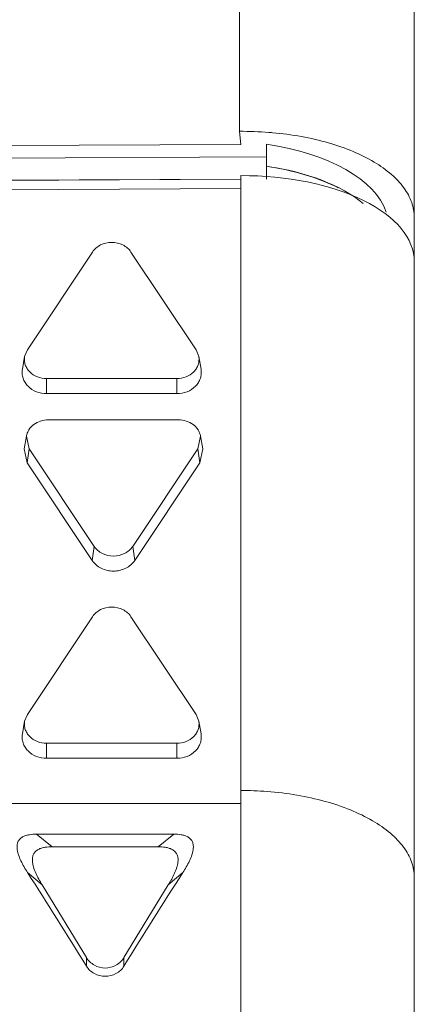
# Model space of a CAD drawing. Units: inches. Extents: x 0 to 164, y 0 to 40.
# Drawn here: x 37 to 37, y 9 to 9 of the extents above; entities that cross this region are included whole.
import ezdxf

# ---------------------------------------------------------------- set-up
doc = ezdxf.new("R2010")
doc.units = ezdxf.units.IN
doc.header["$MEASUREMENT"] = 0
doc.layers.add('CONTINUOUS1', color=7, linetype='Continuous', lineweight=20)

msp = doc.modelspace()

# ---------------------------------------------------------------- linework, layer by layer
at = {"layer": 'CONTINUOUS1'}
for p, q in [((36.74349728146476, 7.862205402607913), (36.74349728146476, 9.808202824007907)), ((36.66287011066476, 9.663195499507907), (36.66287011066476, 9.383308422807914)), ((36.66349728146476, 9.377327459207912), (36.66287011066476, 9.383308422807914)), ((36.31549728146476, 9.375749460607913), (36.66349728146476, 9.377327459207912)), ((36.67530830506476, 9.377475508007912), (36.67530830506476, 9.361341248607914)), ((36.31549728146476, 9.36993820170791), (36.67530830506476, 9.371569757107913)), ((36.66350445936475, 9.361378413907914), (36.29549728146475, 9.359709693207911)), ((36.31549728146476, 9.359709693207911), (36.66350487056476, 9.361287726207912)), ((36.66349728146476, 7.803485028507907), (36.66349728146476, 9.36296137480791)), ((36.29549728146475, 9.35529244370791), (36.66349728146476, 9.356961131907909)), ((36.56514827466476, 9.28277909660791), (36.59514827466475, 9.32777848930791)), ((36.61290203106476, 9.32777848930791), (36.64290203106475, 9.28277909660791)), ((36.56514827466476, 9.28277909660791), (36.56389487626475, 9.279685577907912)), ((36.64415542946476, 9.279685577907912), (36.64290203106475, 9.28277909660791)), ((36.56285563196475, 9.273823307307907), (36.56389337336476, 9.279685782707908)), ((36.64519467376475, 9.273823307307907), (36.64415693236475, 9.279685782707908)), ((36.63402515286476, 9.26946395910791), (36.57402515286476, 9.26946395910791)), ((36.57402515286476, 9.26946395910791), (36.57402515286476, 9.262554519507916)), ((36.63402515286476, 9.26946395910791), (36.63402515286476, 9.262554519507916)), ((36.63402515286476, 9.262554519507916), (36.57402515286476, 9.262554519507916)), ((36.57483344326476, 9.250498536307909), (36.63483344326475, 9.250498536307909)), ((36.56366392236475, 9.237104367707914), (36.56470166366476, 9.24296684320791)), ((36.56470842746476, 9.242965956707913), (36.56595656496476, 9.237183398707913)), ((36.64371032146475, 9.237183398707913), (36.64495845896475, 9.242965956707913)), ((36.64600296406476, 9.237104367707914), (36.64496522276475, 9.24296684320791)), ((36.56366784656475, 9.237103854807913), (36.56504735616475, 9.23072855750791)), ((36.56595656496476, 9.237183398707913), (36.56504735616475, 9.23072855750791)), ((36.59595656496476, 9.192184006107908), (36.56595656496476, 9.237183398707913)), ((36.64371032146475, 9.237183398707913), (36.61371032146475, 9.192184006107908)), ((36.64371032146475, 9.237183398707913), (36.64461953026476, 9.23072855750791)), ((36.64461953026476, 9.23072855750791), (36.64599903986475, 9.237103854807913)), ((36.59504735616476, 9.18572916480791), (36.56504735616475, 9.23072855750791)), ((36.64461953026476, 9.23072855750791), (36.61461953026475, 9.18572916480791)), ((36.59595656496476, 9.192184006107908), (36.59504735616476, 9.18572916480791)), ((36.61371032146475, 9.192184006107908), (36.61461953026475, 9.18572916480791)), ((36.56514827466476, 9.114839119007911), (36.59514827466475, 9.159838511607909)), ((36.61290203106476, 9.159838511607909), (36.64290203106475, 9.114839119007911)), ((36.56514827466476, 9.114839119007911), (36.56389487626475, 9.111745600307913)), ((36.64415542946476, 9.111745600307913), (36.64290203106475, 9.114839119007911)), ((36.56285563196475, 9.105883329707908), (36.56389337336476, 9.111745805107908)), ((36.64519467376475, 9.105883329707908), (36.64415693236475, 9.111745805107908)), ((36.63402515286476, 9.101523981407908), (36.57402515286476, 9.101523981407908)), ((36.57402515286476, 9.101523981407908), (36.57402515286476, 9.094614541907916)), ((36.63402515286476, 9.101523981407908), (36.63402515286476, 9.094614541907916)), ((36.63402515286476, 9.094614541907916), (36.57402515286476, 9.094614541907916)), ((35.80549728146475, 9.073830212807913), (36.66349728146476, 9.073830212807913)), ((36.56941321186476, 9.05970941750791), (36.63263265096476, 9.05970941750791)), ((36.56941321186476, 9.05970941750791), (36.57662228436475, 9.053883822207908)), ((36.63263265096476, 9.05970941750791), (36.62542357856475, 9.053883822207908)), ((36.62542357856475, 9.053883822207908), (36.57662228436475, 9.053883822207908)), ((36.56525958096476, 9.041965692407913), (36.57194096866476, 9.036371504207906)), ((36.63678628186476, 9.041965692407913), (36.63010489416475, 9.036371504207906)), ((36.57194097626476, 9.03637149090791), (36.59236267736475, 9.00286096010791)), ((36.60968320086475, 9.002860985707912), (36.63010491026476, 9.036371532207909)), ((36.59236267736475, 9.00286096010791), (36.59236267736475, 8.998913237007912)), ((36.60968318546475, 9.00286096010791), (36.60968318546475, 8.998913237007912))]:
    msp.add_line(p, q, dxfattribs=at)
for centre, radius, start, end in [((36.66361824166475, 9.220785732607908), 0.1625910701, 85.4811661469998, 90.2660982625), ((36.66389227516476, 9.224506357907913), 0.1588604215, 84.8694060234002, 85.47396922689988), ((36.66349309396475, 8.92080119690791), 0.1590292589, 85.61521258769984, 89.99849130830017), ((34.31644379646475, 7.596196043207911), 2.6734663414, 31.64677585830009, 32.73707135019986), ((38.75646801366476, 7.677490677207913), 2.5208813301, 147.2299306198, 148.3862221717003)]:
    msp.add_arc(centre, radius, start, end, dxfattribs=at)
for centre, start_param, end_param in [((36.65168625786475, 9.339150362007913), 0.1646108552, 1.2680292989), ((36.65168625786475, 9.329012543107908), 0.5457052868, 1.2680292989), ((36.65168625786475, 9.328921853607909), 7.0625176622, 7.5512146061), ((36.66349728146476, 9.322959755207911), 6.280162237100001, 7.8509585639)]:
    msp.add_ellipse(centre, major_axis=(0.0799996344, 0.0004836841), ratio=0.5000065374, start_param=start_param, end_param=end_param, dxfattribs=at)
for points, knots in [([(36.74349728146476, 9.343688840807914), (36.74349728146476, 9.34601958860791), (36.74260262886476, 9.35090667090791), (36.73882161736476, 9.357739449707907), (36.73281044036476, 9.364010363107909), (36.72480566026476, 9.369607592307915), (36.71502858316475, 9.374414840407908), (36.70374941246476, 9.378304802207907), (36.69128868976476, 9.381171384407914), (36.68257465656475, 9.382328367307913), (36.67809854886475, 9.382730298307912)], [0, 0, 0, 0, 0.08524189050000001, 0.1775986138, 0.2818051679, 0.4002341354, 0.5331129568, 0.679014668, 0.8356377114, 1, 1, 1, 1]), ([(36.61290203106476, 9.32777848930791), (36.61244845736476, 9.328458840607908), (36.61131728626475, 9.329718449107908), (36.60843726276475, 9.331621246807913), (36.60402515286476, 9.332615828707915), (36.59961304286476, 9.331621246807913), (36.59673301946476, 9.329718449107908), (36.59560184836475, 9.328458840607908), (36.59514827466475, 9.32777848930791)], [0, 0, 0, 0, 0.1194775485, 0.2438232315, 0.5, 0.7561767684999999, 0.8805224515000001, 1, 1, 1, 1]), ([(36.56389396156476, 9.27968570040791), (36.56378199346476, 9.279058815007915), (36.56371579516475, 9.277769165707909), (36.56409857826476, 9.275862000607916), (36.56494733556475, 9.27407594230791), (36.56664938656476, 9.271937851207909), (36.56970036866475, 9.269989840507911), (36.57257305216476, 9.26946395910791), (36.57402515286476, 9.26946395910791)], [0, 0, 0, 0, 0.1170658918, 0.2344934612, 0.3541146044, 0.4770896761, 0.7330562405, 1, 1, 1, 1]), ([(36.63402515286476, 9.26946395910791), (36.63547725346476, 9.26946395910791), (36.63834993696476, 9.269989840507911), (36.64140091916475, 9.271937851207909), (36.64310297006476, 9.27407594230791), (36.64395172746475, 9.275862000607916), (36.64433451056476, 9.277769165707909), (36.64426831216475, 9.279058815007915), (36.64415634416476, 9.27968570040791)], [0, 0, 0, 0, 0.2669437595, 0.5229103239, 0.6458853956, 0.7655065388, 0.8829341082, 1, 1, 1, 1]), ([(36.56285625246475, 9.273823221707914), (36.56273283856476, 9.27313221850791), (36.56265978266475, 9.271710624407909), (36.56308168036476, 9.26960804280791), (36.56401783326476, 9.267638956207911), (36.56589411126475, 9.265281500207912), (36.56925777006475, 9.263134169407913), (36.57242444626475, 9.262554519507916), (36.57402515286476, 9.262554519507916)], [0, 0, 0, 0, 0.1170504782, 0.2344727445, 0.3541183272, 0.4771226609000001, 0.7330767337999999, 1, 1, 1, 1]), ([(36.63402515286476, 9.262554519507916), (36.63562585946475, 9.262554519507916), (36.63879253566476, 9.263134169407913), (36.64215619446476, 9.265281500207912), (36.64403247236476, 9.267638956207911), (36.64496862526475, 9.26960804280791), (36.64539052296476, 9.271710624407909), (36.64531746706476, 9.27313221850791), (36.64519405316476, 9.273823221707914)], [0, 0, 0, 0, 0.2669232662, 0.5228773391, 0.6458816728, 0.7655272555, 0.8829495218000001, 1, 1, 1, 1]), ([(36.57483344326476, 9.250498536307909), (36.57363295806476, 9.250498536307909), (36.57124924546476, 9.25013359420791), (36.56808601626476, 9.248552894007915), (36.56609340036476, 9.246467157907908), (36.56508838586475, 9.244522123907913), (36.56479379216476, 9.243487471607907), (36.56470166606475, 9.24296685400791)], [0, 0, 0, 0, 0.2641268953, 0.520846124, 0.7652588554, 0.8836758369, 1, 1, 1, 1]), ([(36.64496522036475, 9.24296685400791), (36.64487309426475, 9.243487471607907), (36.64457850056476, 9.244522123907913), (36.64357348606475, 9.246467157907908), (36.64158087016476, 9.248552894007915), (36.63841764096476, 9.25013359420791), (36.63603392836475, 9.250498536307909), (36.63483344326475, 9.250498536307909)], [0, 0, 0, 0, 0.1163241631, 0.2347411446, 0.479153876, 0.7358731047, 1, 1, 1, 1]), ([(36.59595656496476, 9.192184006107908), (36.59641013876475, 9.191503654707915), (36.59754130986475, 9.190244046207908), (36.60042133326476, 9.188341248607912), (36.60483344326475, 9.18734666670791), (36.60924555316475, 9.188341248607912), (36.61212557656476, 9.190244046207908), (36.61325674766476, 9.191503654707915), (36.61371032146475, 9.192184006107908)], [0, 0, 0, 0, 0.1194775485, 0.2438232315, 0.5, 0.7561767684999999, 0.8805224515000001, 1, 1, 1, 1]), ([(36.59504735616476, 9.18572916480791), (36.59554736526476, 9.18497916140791), (36.59679426266476, 9.18359063100791), (36.59996919356475, 9.18149280760791), (36.60483344326475, 9.180396643307915), (36.60969769286476, 9.18149280760791), (36.61287262376476, 9.18359063100791), (36.61411952116475, 9.18497916140791), (36.61461953026475, 9.18572916480791)], [0, 0, 0, 0, 0.1194727054, 0.2438043761, 0.5, 0.7561956239000001, 0.8805272945999999, 1, 1, 1, 1]), ([(36.61290203106476, 9.159838511607909), (36.61244845736476, 9.160518863007908), (36.61131728626475, 9.161778471507908), (36.60843726276475, 9.163681269107911), (36.60402515286476, 9.164675851007914), (36.59961304286476, 9.163681269107911), (36.59673301946476, 9.161778471507908), (36.59560184836475, 9.160518863007908), (36.59514827466475, 9.159838511607909)], [0, 0, 0, 0, 0.1194775485, 0.2438232315, 0.5, 0.7561767684999999, 0.8805224515000001, 1, 1, 1, 1]), ([(36.56389396156476, 9.11174572280791), (36.56378199346476, 9.111118837407915), (36.56371579516475, 9.10982918810791), (36.56409857826476, 9.107922023007916), (36.56494733556475, 9.10613596470791), (36.56664938656476, 9.103997873507907), (36.56970036866475, 9.10204986280791), (36.57257305216476, 9.101523981407908), (36.57402515286476, 9.101523981407908)], [0, 0, 0, 0, 0.1170658918, 0.2344934612, 0.3541146044, 0.4770896761, 0.7330562405, 1, 1, 1, 1]), ([(36.63402515286476, 9.101523981407908), (36.63547725346476, 9.101523981407908), (36.63834993696476, 9.10204986280791), (36.64140091916475, 9.103997873507907), (36.64310297006476, 9.10613596470791), (36.64395172746475, 9.107922023007916), (36.64433451056476, 9.10982918810791), (36.64426831216475, 9.111118837407915), (36.64415634416476, 9.11174572280791)], [0, 0, 0, 0, 0.2669437595, 0.5229103239, 0.6458853956, 0.7655065388, 0.8829341082, 1, 1, 1, 1]), ([(36.56285625246475, 9.105883244107915), (36.56273283856476, 9.105192240907911), (36.56265978266475, 9.10377064680791), (36.56308168036476, 9.10166806520791), (36.56401783326476, 9.099698978607911), (36.56589411126475, 9.09734152250791), (36.56925777006475, 9.095194191807913), (36.57242444626475, 9.094614541907916), (36.57402515286476, 9.094614541907916)], [0, 0, 0, 0, 0.1170504782, 0.2344727445, 0.3541183272, 0.4771226609000001, 0.7330767337999999, 1, 1, 1, 1]), ([(36.63402515286476, 9.094614541907916), (36.63562585946475, 9.094614541907916), (36.63879253566476, 9.095194191807913), (36.64215619446476, 9.09734152250791), (36.64403247236476, 9.099698978607911), (36.64496862526475, 9.10166806520791), (36.64539052296476, 9.10377064680791), (36.64531746706476, 9.105192240907911), (36.64519405316476, 9.105883244107915)], [0, 0, 0, 0, 0.2669232662, 0.5228773391, 0.6458816728, 0.7655272555, 0.8829495218000001, 1, 1, 1, 1]), ([(36.67565156436476, 9.079364990907912), (36.68026035466475, 9.079010933807908), (36.68925020306476, 9.077920090807908), (36.70213067616476, 9.075092763707914), (36.71382744036475, 9.071186442407907), (36.72398984876476, 9.066319935507913), (36.73115775976476, 9.061421385507913), (36.73576144786476, 9.057111652507913), (36.73854081486476, 9.05384079230791), (36.74073577586476, 9.050450740307909), (36.74231991966475, 9.046963248807913), (36.74328004476476, 9.043413230507909), (36.74349728146476, 9.041012124307912), (36.74349728146476, 9.039828836107915)], [0, 0, 0, 0, 0.1638015885, 0.3203725744, 0.466571515, 0.5998160248, 0.7185327881999999, 0.7724327135, 0.8228855834000001, 0.8702602809000001, 0.9150914604000001, 0.9580681579000001, 1, 1, 1, 1]), ([(36.56525958096476, 9.041965692407913), (36.56469730896475, 9.04283861270791), (36.56361492806476, 9.044602622207911), (36.56216340456476, 9.047330454807913), (36.56117609566476, 9.04969543050791), (36.56061900336475, 9.051647109307908), (36.56036401046475, 9.053140832507907), (36.56037056836475, 9.05466053210791), (36.56067087826476, 9.055907227807907), (36.56114912746476, 9.05681633510791), (36.56164003096475, 9.05743184010791), (36.56223485136476, 9.057971278507907), (36.56313875046476, 9.058585853407912), (36.56442403216475, 9.059128169707911), (36.56660666156476, 9.059609323607908), (36.56829303426476, 9.05970941750791), (36.56941321186476, 9.05970941750791)], [0, 0, 0, 0, 0.1237735554, 0.2465665244, 0.3680974129, 0.4283535587, 0.4882229398, 0.5481219789, 0.6084395251, 0.6388626974, 0.6699209597, 0.7017779326000001, 0.7342422919, 0.799830092, 0.8664704921999999, 1, 1, 1, 1]), ([(36.63263265096476, 9.05970941750791), (36.63375275876476, 9.05970941750791), (36.63544069376475, 9.05960949330791), (36.63762413486475, 9.05912642660791), (36.63915855546475, 9.058487263907907), (36.64023410356475, 9.05763706100791), (36.64089437146475, 9.056808324707909), (36.64138328486476, 9.055904809807913), (36.64167798396475, 9.054656354607914), (36.64167671366476, 9.053139985107912), (36.64142626256476, 9.051646344907908), (36.64087086006475, 9.049694743407912), (36.63988223286476, 9.047330712107907), (36.63843105546475, 9.044602646507911), (36.63734857436475, 9.042838643207915), (36.63678628186476, 9.041965692407913)], [0, 0, 0, 0, 0.1335460962, 0.2003891787, 0.2659285197, 0.3300440287, 0.3612721014, 0.3917670586999999, 0.451841643, 0.5117723635, 0.571605241, 0.6318230114, 0.7533838228, 0.8761989746, 1, 1, 1, 1]), ([(36.57662228436475, 9.053883822207908), (36.57552318856476, 9.053883822207908), (36.57386923926475, 9.053788079607912), (36.57172132636475, 9.053331224107907), (36.57020232486475, 9.05272664310791), (36.56909778036476, 9.05194506360791), (36.56839820946476, 9.051159210907912), (36.56786730406476, 9.05028420730791), (36.56748562706476, 9.049065375907915), (36.56739847216475, 9.047554735707912), (36.56758983686476, 9.046062175407911), (36.56807058016476, 9.04410797970791), (36.56898558456476, 9.041739482807913), (36.57036250806476, 9.039009161207915), (36.57140026716475, 9.03724427120791), (36.57194097626476, 9.03637149090791)], [0, 0, 0, 0, 0.1324714083, 0.1985985869, 0.2639679377, 0.3282467818, 0.3594997086, 0.3902004402000001, 0.4509909428, 0.5111589863, 0.571284637, 0.6316923443, 0.7533907913, 0.876254335, 1, 1, 1, 1]), ([(36.63010491026476, 9.036371532207909), (36.63064555616476, 9.03724420950791), (36.63168318286476, 9.039008786107914), (36.63305987306475, 9.041738938107912), (36.63397434136476, 9.044106966207913), (36.63445712926476, 9.046060082007912), (36.63464406416475, 9.047553583007911), (36.63456030886476, 9.04906154740791), (36.63411235036476, 9.05053583600791), (36.63315399986476, 9.051792338307912), (36.63184756516476, 9.052729591307909), (36.63032524016476, 9.053331491307908), (36.62817746196475, 9.053787293007915), (36.62652253706476, 9.053883822207908), (36.62542357856475, 9.053883822207908)], [0, 0, 0, 0, 0.1237605721, 0.2466291365, 0.3683554697, 0.4287511254, 0.4888358246, 0.5491235442, 0.6097043478999999, 0.6716134898, 0.7359307146999999, 0.8012536241, 0.8675135646, 1, 1, 1, 1]), ([(36.59236267736475, 9.00286096010791), (36.59323489626475, 9.001407908707911), (36.59587024786475, 8.99897779940791), (36.60102294746476, 8.997572063207912), (36.60617564236476, 8.998977814707914), (36.60881098706476, 9.001407931507913), (36.60968320086475, 9.002860985707912)], [0, 0, 0, 0, 0.2485351759, 0.5000000152, 0.7514648620000001, 1, 1, 1, 1]), ([(36.59236267736475, 8.998913237007912), (36.59324111136476, 8.99748885590791), (36.59589844876476, 8.995120879807914), (36.60102293146475, 8.993769348207913), (36.60614741416475, 8.995120879807914), (36.60880475146475, 8.99748885590791), (36.60968318546475, 8.998913237007912)], [0, 0, 0, 0, 0.2471738284, 0.5, 0.7528261716, 1, 1, 1, 1])]:
    msp.add_open_spline(points, degree=3, knots=knots, dxfattribs=at)

doc.saveas('drawing.dxf')
